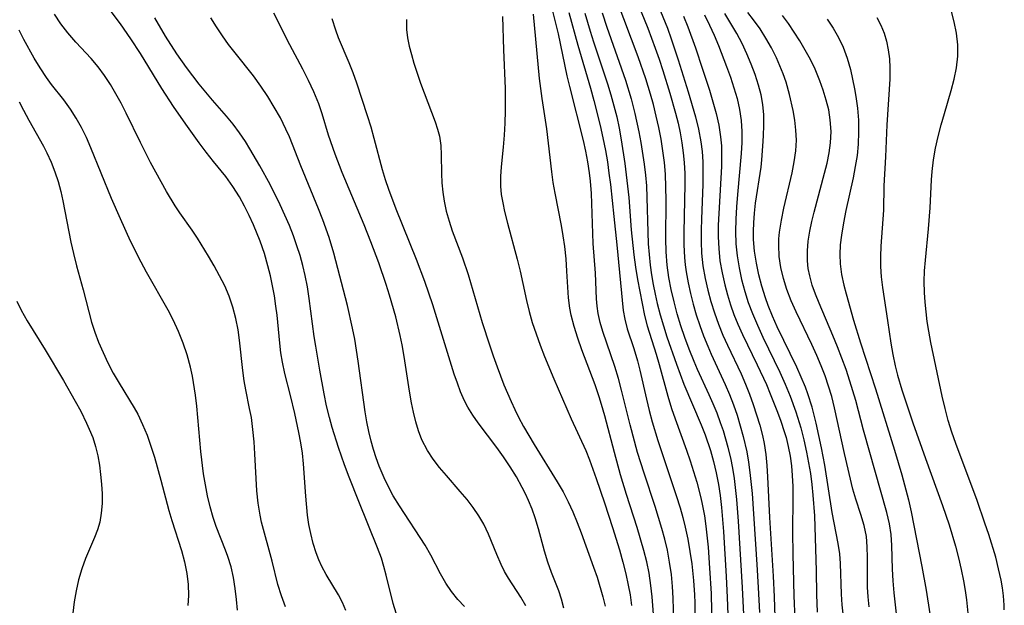
# Model space of a CAD drawing. Extents: x 1556494 to 1564696, y 2846625 to 2854827.
# Drawn here: x 1558103 to 1558253, y 2847703 to 2847792 of the extents above; entities that cross this region are included whole.
import ezdxf

# ---------------------------------------------------------------- set-up
doc = ezdxf.new("R2010")
doc.units = 0

msp = doc.modelspace()

# ---------------------------------------------------------------- linework, layer by layer
at = {"layer": 'WIL_048_Contours', "color": 0}
for points in [[(1558202.87, 2847700.41, 252), (1558202.74, 2847703.9, 252), (1558202.65, 2847705.65, 252), (1558202.47, 2847707.5, 252), (1558202.21, 2847709.35, 252), (1558201.87, 2847711.19, 252), (1558201.48, 2847712.85, 252), (1558201.03, 2847714.51, 252), (1558199.99, 2847717.85, 252), (1558198.31, 2847722.94, 252), (1558197.33, 2847726.11, 252), (1558196.19, 2847730.3, 252), (1558194.88, 2847735.61, 252), (1558194.41, 2847737.37, 252), (1558193.85, 2847739.2, 252), (1558192.05, 2847744.51, 252), (1558191.63, 2847745.89, 252), (1558191.32, 2847747.28, 252), (1558191.16, 2847748.38, 252), (1558191.08, 2847749.49, 252), (1558190.91, 2847753.43, 252), (1558190.58, 2847757.94, 252), (1558190.3, 2847765.54, 252), (1558190.16, 2847767.45, 252), (1558190.02, 2847768.71, 252), (1558189.77, 2847770.37, 252), (1558189.46, 2847772.01, 252), (1558189.1, 2847773.65, 252), (1558187, 2847781.85, 252), (1558186.62, 2847783.49, 252), (1558185.26, 2847789.91, 252), (1558183.67, 2847796.45, 252)], [(1558196.48, 2847796.66, 262), (1558198.87, 2847790.77, 262), (1558200.02, 2847787.72, 262), (1558200.61, 2847786.02, 262), (1558201.18, 2847784.31, 262), (1558202.25, 2847780.88, 262), (1558203.12, 2847777.83, 262), (1558203.5, 2847776.29, 262), (1558203.82, 2847774.8, 262), (1558204.08, 2847773.3, 262), (1558204.29, 2847771.78, 262), (1558204.43, 2847770.27, 262), (1558204.51, 2847768.59, 262), (1558204.53, 2847766.91, 262), (1558204.35, 2847759.65, 262), (1558204.36, 2847757.72, 262), (1558204.45, 2847755.79, 262), (1558204.56, 2847754.71, 262), (1558204.71, 2847753.63, 262), (1558205.01, 2847751.97, 262), (1558205.37, 2847750.32, 262), (1558205.8, 2847748.68, 262), (1558206.27, 2847747.06, 262), (1558206.8, 2847745.45, 262), (1558207.38, 2847743.86, 262), (1558208.02, 2847742.29, 262), (1558208.55, 2847741.09, 262), (1558210.68, 2847736.47, 262), (1558211.33, 2847734.92, 262), (1558211.93, 2847733.35, 262), (1558212.48, 2847731.76, 262), (1558212.98, 2847730.15, 262), (1558213.43, 2847728.53, 262), (1558213.95, 2847726.2, 262), (1558214.22, 2847724.63, 262), (1558214.44, 2847723.04, 262), (1558214.76, 2847719.85, 262), (1558215.51, 2847708.99, 262), (1558215.72, 2847705.49, 262), (1558215.88, 2847701.71, 262)], [(1558152.87, 2847702.02, 236), (1558152.35, 2847703.24, 236), (1558151.77, 2847704.4, 236), (1558149.87, 2847707.48, 236), (1558149.21, 2847708.7, 236), (1558148.76, 2847709.72, 236), (1558148.37, 2847710.78, 236), (1558147.91, 2847712.23, 236), (1558147.53, 2847713.73, 236), (1558147.26, 2847715.11, 236), (1558147.06, 2847716.53, 236), (1558146.78, 2847719.42, 236), (1558146.44, 2847724.35, 236), (1558146.26, 2847725.99, 236), (1558146.02, 2847727.57, 236), (1558145.73, 2847729.13, 236), (1558145.12, 2847732.05, 236), (1558144.47, 2847734.75, 236), (1558143.59, 2847738.14, 236), (1558143.22, 2847739.84, 236), (1558142.99, 2847741.28, 236), (1558142.81, 2847742.75, 236), (1558142.39, 2847747.04, 236), (1558142.23, 2847748.39, 236), (1558142, 2847749.94, 236), (1558141.72, 2847751.48, 236), (1558141.39, 2847753.02, 236), (1558141.01, 2847754.54, 236), (1558140.46, 2847756.42, 236), (1558139.83, 2847758.28, 236), (1558138.82, 2847760.77, 236), (1558138.16, 2847762.23, 236), (1558137.45, 2847763.65, 236), (1558136.68, 2847765.04, 236), (1558135.67, 2847766.63, 236), (1558134.57, 2847768.14, 236), (1558132.7, 2847770.45, 236), (1558131.59, 2847771.86, 236), (1558130.51, 2847773.31, 236), (1558128.49, 2847776.13, 236), (1558126.6, 2847778.84, 236), (1558124.84, 2847781.59, 236), (1558121.61, 2847786.9, 236), (1558120.14, 2847789.16, 236), (1558118.54, 2847791.45, 236), (1558115.77, 2847795.21, 236)], [(1558213.63, 2847699.34, 260), (1558213.33, 2847705.53, 260), (1558212.69, 2847715.62, 260), (1558212.44, 2847718.9, 260), (1558212.08, 2847722.12, 260), (1558211.83, 2847723.71, 260), (1558211.51, 2847725.29, 260), (1558211.14, 2847726.85, 260), (1558210.4, 2847729.38, 260), (1558209.98, 2847730.63, 260), (1558209.44, 2847732.07, 260), (1558208.86, 2847733.5, 260), (1558208.25, 2847734.87, 260), (1558206.45, 2847738.76, 260), (1558205.94, 2847739.94, 260), (1558205.18, 2847741.81, 260), (1558204.52, 2847743.6, 260), (1558203.93, 2847745.41, 260), (1558203.38, 2847747.23, 260), (1558202.89, 2847749.07, 260), (1558202.46, 2847750.92, 260), (1558202.1, 2847752.78, 260), (1558201.84, 2847754.66, 260), (1558201.68, 2847756.66, 260), (1558201.62, 2847758.63, 260), (1558201.66, 2847764.55, 260), (1558201.64, 2847766.53, 260), (1558201.56, 2847768.5, 260), (1558201.41, 2847770.29, 260), (1558201.18, 2847772.07, 260), (1558200.9, 2847773.85, 260), (1558200.57, 2847775.61, 260), (1558200.18, 2847777.37, 260), (1558199.75, 2847779.12, 260), (1558199.31, 2847780.68, 260), (1558198.58, 2847783.02, 260), (1558197.4, 2847786.42, 260), (1558194.23, 2847794.9, 260)], [(1558200.84, 2847793.38, 264), (1558201.87, 2847790.75, 264), (1558202.44, 2847789.15, 264), (1558203.52, 2847785.92, 264), (1558205.04, 2847781.04, 264), (1558206.13, 2847777.26, 264), (1558206.59, 2847775.36, 264), (1558206.96, 2847773.45, 264), (1558207.15, 2847771.99, 264), (1558207.26, 2847770.39, 264), (1558207.29, 2847768.65, 264), (1558207.26, 2847766.92, 264), (1558207.04, 2847761.69, 264), (1558206.99, 2847759.95, 264), (1558206.99, 2847758.21, 264), (1558207.08, 2847756.48, 264), (1558207.29, 2847754.54, 264), (1558207.63, 2847752.61, 264), (1558208.02, 2847750.85, 264), (1558208.5, 2847749.1, 264), (1558209.04, 2847747.37, 264), (1558209.65, 2847745.66, 264), (1558210.33, 2847743.98, 264), (1558211.02, 2847742.46, 264), (1558213.11, 2847738.06, 264), (1558213.76, 2847736.52, 264), (1558214.37, 2847734.97, 264), (1558214.94, 2847733.41, 264), (1558215.46, 2847731.84, 264), (1558215.93, 2847730.27, 264), (1558216.34, 2847728.69, 264), (1558216.6, 2847727.44, 264), (1558216.85, 2847725.78, 264), (1558217.01, 2847724.1, 264), (1558217.12, 2847722.39, 264), (1558217.44, 2847716.2, 264), (1558218, 2847707.22, 264), (1558218.15, 2847704.1, 264), (1558218.32, 2847697.96, 264)], [(1558253.2, 2847702.1, 280), (1558253.18, 2847702.81, 280), (1558253.07, 2847704.26, 280), (1558252.92, 2847705.44, 280), (1558252.72, 2847706.62, 280), (1558252.34, 2847708.37, 280), (1558251.89, 2847710.11, 280), (1558250.83, 2847713.59, 280), (1558250.25, 2847715.32, 280), (1558249.04, 2847718.78, 280), (1558245.82, 2847727.44, 280), (1558245.22, 2847729.19, 280), (1558244.67, 2847730.96, 280), (1558244.17, 2847732.8, 280), (1558243.73, 2847734.66, 280), (1558242.02, 2847742.83, 280), (1558241.69, 2847744.57, 280), (1558241.47, 2847746.04, 280), (1558241.28, 2847747.52, 280), (1558241.15, 2847748.99, 280), (1558241.05, 2847750.46, 280), (1558241.01, 2847752.14, 280), (1558241.05, 2847753.76, 280), (1558241.17, 2847755.38, 280), (1558241.63, 2847760.17, 280), (1558241.9, 2847763.4, 280), (1558242.11, 2847767.64, 280), (1558242.2, 2847768.94, 280), (1558242.43, 2847770.72, 280), (1558242.74, 2847772.49, 280), (1558243.13, 2847774.26, 280), (1558243.58, 2847776.03, 280), (1558244.07, 2847777.78, 280), (1558245.11, 2847781.27, 280), (1558245.57, 2847783.01, 280), (1558245.92, 2847784.74, 280), (1558246.12, 2847786.48, 280), (1558246.11, 2847788.24, 280), (1558245.92, 2847790, 280), (1558245.57, 2847791.75, 280), (1558245.1, 2847793.49, 280)], [(1558143.66, 2847702.54, 234), (1558143.05, 2847704.22, 234), (1558142.54, 2847705.96, 234), (1558141.65, 2847709.51, 234), (1558140.04, 2847715.48, 234), (1558139.81, 2847716.53, 234), (1558139.51, 2847718.36, 234), (1558139.33, 2847720.22, 234), (1558139.03, 2847725.86, 234), (1558138.91, 2847727.72, 234), (1558138.73, 2847729.57, 234), (1558138.48, 2847731.4, 234), (1558138.22, 2847732.81, 234), (1558137.64, 2847735.62, 234), (1558137.39, 2847737.02, 234), (1558137.18, 2847738.57, 234), (1558136.7, 2847743.23, 234), (1558136.48, 2847744.77, 234), (1558136.13, 2847746.52, 234), (1558135.68, 2847748.23, 234), (1558135.1, 2847749.9, 234), (1558134.42, 2847751.48, 234), (1558133.65, 2847753.03, 234), (1558132.82, 2847754.53, 234), (1558131.95, 2847756.02, 234), (1558130.28, 2847758.75, 234), (1558129.47, 2847759.99, 234), (1558127.57, 2847762.64, 234), (1558126.88, 2847763.69, 234), (1558125.56, 2847765.88, 234), (1558124.74, 2847767.32, 234), (1558123.13, 2847770.29, 234), (1558121.59, 2847773.32, 234), (1558119.41, 2847777.82, 234), (1558118.64, 2847779.31, 234), (1558117.84, 2847780.77, 234), (1558117, 2847782.2, 234), (1558116.1, 2847783.57, 234), (1558115.12, 2847784.88, 234), (1558114.07, 2847786.12, 234), (1558111.72, 2847788.65, 234), (1558110.52, 2847790.03, 234), (1558109.46, 2847791.43, 234), (1558108.51, 2847792.92, 234)], [(1558160.53, 2847701.59, 238), (1558160.08, 2847703.05, 238), (1558159.02, 2847707.39, 238), (1558158.68, 2847708.69, 238), (1558158.29, 2847709.97, 238), (1558157.71, 2847711.57, 238), (1558154.84, 2847718.62, 238), (1558153.38, 2847722.32, 238), (1558152.67, 2847724.21, 238), (1558151.74, 2847726.86, 238), (1558150.8, 2847729.89, 238), (1558150.38, 2847731.42, 238), (1558149.95, 2847733.21, 238), (1558149.56, 2847735.02, 238), (1558148.89, 2847738.65, 238), (1558148.29, 2847742.28, 238), (1558148.06, 2847743.77, 238), (1558147.3, 2847749.55, 238), (1558147.01, 2847751.32, 238), (1558146.67, 2847753.08, 238), (1558146.31, 2847754.61, 238), (1558145.9, 2847756.12, 238), (1558145.43, 2847757.61, 238), (1558144.92, 2847759.09, 238), (1558144.28, 2847760.69, 238), (1558143.6, 2847762.27, 238), (1558142.87, 2847763.84, 238), (1558141.33, 2847766.93, 238), (1558139.79, 2847769.78, 238), (1558138.27, 2847772.39, 238), (1558137.58, 2847773.51, 238), (1558136.68, 2847774.83, 238), (1558135.73, 2847776.11, 238), (1558134.7, 2847777.36, 238), (1558132.56, 2847779.81, 238), (1558130.53, 2847782.24, 238), (1558128.6, 2847784.75, 238), (1558127.14, 2847786.85, 238), (1558125.4, 2847789.57, 238), (1558123.8, 2847792.35, 238)], [(1558170.98, 2847702.61, 240), (1558169.95, 2847703.67, 240), (1558168.97, 2847704.89, 240), (1558168.1, 2847706.19, 240), (1558167.32, 2847707.58, 240), (1558165.83, 2847710.45, 240), (1558164.94, 2847711.95, 240), (1558161.03, 2847717.94, 240), (1558160.11, 2847719.49, 240), (1558159.38, 2847720.84, 240), (1558158.71, 2847722.23, 240), (1558157.95, 2847724.02, 240), (1558157.49, 2847725.26, 240), (1558157.07, 2847726.52, 240), (1558156.71, 2847727.79, 240), (1558156.36, 2847729.27, 240), (1558156.07, 2847730.77, 240), (1558155.82, 2847732.28, 240), (1558154.77, 2847740.01, 240), (1558154.23, 2847743.36, 240), (1558153.91, 2847745.02, 240), (1558153.11, 2847748.49, 240), (1558151.03, 2847756.49, 240), (1558150.32, 2847758.88, 240), (1558149.38, 2847761.56, 240), (1558148.72, 2847763.24, 240), (1558146.02, 2847769.8, 240), (1558144.28, 2847774.19, 240), (1558143.75, 2847775.39, 240), (1558142.9, 2847777.08, 240), (1558141.98, 2847778.74, 240), (1558140.98, 2847780.36, 240), (1558139.92, 2847781.94, 240), (1558138.8, 2847783.48, 240), (1558135.99, 2847787, 240), (1558135.01, 2847788.29, 240), (1558134.08, 2847789.62, 240), (1558133.17, 2847790.97, 240), (1558132.3, 2847792.34, 240)], [(1558180.32, 2847702.69, 242), (1558179.53, 2847704.01, 242), (1558177.66, 2847706.91, 242), (1558177.07, 2847707.95, 242), (1558176.53, 2847709.02, 242), (1558175.87, 2847710.55, 242), (1558174.6, 2847713.63, 242), (1558173.88, 2847715.14, 242), (1558173.13, 2847716.44, 242), (1558172.28, 2847717.7, 242), (1558171.36, 2847718.91, 242), (1558170.32, 2847720.15, 242), (1558168.19, 2847722.57, 242), (1558167.16, 2847723.79, 242), (1558166.19, 2847725.05, 242), (1558165.32, 2847726.37, 242), (1558164.47, 2847728.01, 242), (1558163.95, 2847729.37, 242), (1558163.53, 2847730.77, 242), (1558163.18, 2847732.21, 242), (1558162.88, 2847733.68, 242), (1558162.58, 2847735.42, 242), (1558161.76, 2847740.73, 242), (1558161.45, 2847742.5, 242), (1558161.15, 2847743.92, 242), (1558160.47, 2847746.74, 242), (1558159.52, 2847750.05, 242), (1558159, 2847751.7, 242), (1558157.89, 2847754.97, 242), (1558156.69, 2847758.2, 242), (1558155.65, 2847760.81, 242), (1558152.34, 2847768.75, 242), (1558151.24, 2847771.58, 242), (1558150.25, 2847774.43, 242), (1558149.27, 2847777.69, 242), (1558148.74, 2847779.25, 242), (1558148.02, 2847781.04, 242), (1558147.21, 2847782.79, 242), (1558146.33, 2847784.52, 242), (1558144.35, 2847788.2, 242), (1558141.91, 2847793.05, 242)], [(1558186.1, 2847702.36, 244), (1558185.74, 2847703.75, 244), (1558185.32, 2847704.99, 244), (1558184.23, 2847707.79, 244), (1558183.65, 2847709.39, 244), (1558183.14, 2847711.05, 244), (1558182.22, 2847714.44, 244), (1558181.72, 2847716.13, 244), (1558181.24, 2847717.47, 244), (1558180.7, 2847718.78, 244), (1558180.24, 2847719.77, 244), (1558179.75, 2847720.74, 244), (1558178.86, 2847722.38, 244), (1558177.93, 2847723.91, 244), (1558176.92, 2847725.4, 244), (1558175.87, 2847726.86, 244), (1558173.03, 2847730.61, 244), (1558172.21, 2847731.79, 244), (1558171.46, 2847733.02, 244), (1558171.16, 2847733.56, 244), (1558170.75, 2847734.44, 244), (1558170.37, 2847735.33, 244), (1558169.87, 2847736.67, 244), (1558169.4, 2847738.03, 244), (1558166.12, 2847748.57, 244), (1558164.91, 2847752.15, 244), (1558163.65, 2847755.5, 244), (1558160.53, 2847763.18, 244), (1558159.41, 2847766.16, 244), (1558158.9, 2847767.66, 244), (1558158.44, 2847769.17, 244), (1558157.21, 2847773.96, 244), (1558156.71, 2847775.69, 244), (1558156.18, 2847777.41, 244), (1558154.55, 2847782.4, 244), (1558154, 2847783.95, 244), (1558153.39, 2847785.48, 244), (1558151.77, 2847789.3, 244), (1558151.34, 2847790.46, 244), (1558150.81, 2847792.19, 244)], [(1558162.11, 2847792.11, 246), (1558162.14, 2847790.56, 246), (1558162.29, 2847789.3, 246), (1558162.55, 2847788.03, 246), (1558162.87, 2847786.76, 246), (1558163.25, 2847785.43, 246), (1558163.74, 2847783.9, 246), (1558164.27, 2847782.37, 246), (1558166.48, 2847776.47, 246), (1558166.84, 2847775.38, 246), (1558167.13, 2847774.28, 246), (1558167.33, 2847772.89, 246), (1558167.4, 2847771.45, 246), (1558167.45, 2847768.59, 246), (1558167.52, 2847767.19, 246), (1558167.64, 2847765.78, 246), (1558167.84, 2847764.37, 246), (1558168.17, 2847762.87, 246), (1558168.6, 2847761.37, 246), (1558169.09, 2847759.88, 246), (1558170.63, 2847755.74, 246), (1558171.5, 2847753.22, 246), (1558173.67, 2847745.92, 246), (1558174.74, 2847742.5, 246), (1558175.31, 2847740.8, 246), (1558175.91, 2847739.12, 246), (1558176.97, 2847736.42, 246), (1558178.06, 2847733.86, 246), (1558178.61, 2847732.65, 246), (1558179.2, 2847731.46, 246), (1558179.95, 2847730.06, 246), (1558181.57, 2847727.31, 246), (1558185.09, 2847721.62, 246), (1558185.97, 2847720.11, 246), (1558186.75, 2847718.58, 246), (1558187.47, 2847717.02, 246), (1558188.13, 2847715.43, 246), (1558188.74, 2847713.83, 246), (1558190.62, 2847708.63, 246), (1558191.15, 2847707.08, 246), (1558192.04, 2847704.07, 246), (1558192.39, 2847702.64, 246)], [(1558176.72, 2847792.53, 248), (1558176.88, 2847787.44, 248), (1558177.13, 2847781.57, 248), (1558177.17, 2847780.02, 248), (1558177.16, 2847778.15, 248), (1558177.11, 2847776.29, 248), (1558177, 2847774.45, 248), (1558176.84, 2847772.63, 248), (1558176.52, 2847769.62, 248), (1558176.42, 2847768.14, 248), (1558176.43, 2847766.67, 248), (1558176.56, 2847765.4, 248), (1558176.79, 2847764.12, 248), (1558177.07, 2847762.84, 248), (1558177.51, 2847761.04, 248), (1558178.97, 2847755.56, 248), (1558179.43, 2847753.72, 248), (1558179.85, 2847751.87, 248), (1558180.38, 2847749.27, 248), (1558180.79, 2847747.59, 248), (1558181.27, 2847745.91, 248), (1558181.85, 2847744.18, 248), (1558182.48, 2847742.45, 248), (1558183.16, 2847740.74, 248), (1558184.59, 2847737.33, 248), (1558187.21, 2847731.24, 248), (1558189.43, 2847726.38, 248), (1558190, 2847724.99, 248), (1558191.03, 2847722.13, 248), (1558192.29, 2847718.4, 248), (1558193.51, 2847714.65, 248), (1558194.56, 2847711.25, 248), (1558195.08, 2847709.37, 248), (1558195.52, 2847707.61, 248), (1558195.91, 2847705.84, 248), (1558196.19, 2847704.37, 248), (1558196.42, 2847702.76, 248)], [(1558199.9, 2847699.44, 250), (1558199.54, 2847704.08, 250), (1558199.36, 2847705.83, 250), (1558199.08, 2847707.68, 250), (1558198.72, 2847709.43, 250), (1558198.28, 2847711.17, 250), (1558197.26, 2847714.64, 250), (1558195.66, 2847719.66, 250), (1558194.74, 2847722.67, 250), (1558193.8, 2847726.06, 250), (1558192.33, 2847731.68, 250), (1558191.84, 2847733.39, 250), (1558191.48, 2847734.55, 250), (1558190.86, 2847736.38, 250), (1558188.85, 2847741.75, 250), (1558188.21, 2847743.52, 250), (1558187.65, 2847745.28, 250), (1558187.19, 2847747.03, 250), (1558186.99, 2847748.1, 250), (1558186.81, 2847749.66, 250), (1558186.57, 2847753.74, 250), (1558186.43, 2847755.6, 250), (1558186.23, 2847757.47, 250), (1558185.99, 2847759.09, 250), (1558185.71, 2847760.71, 250), (1558184.77, 2847765.59, 250), (1558184.49, 2847767.24, 250), (1558184.27, 2847768.86, 250), (1558183.51, 2847775.4, 250), (1558182.8, 2847780.03, 250), (1558182.4, 2847783.09, 250), (1558181.48, 2847792.92, 250)], [(1558186.85, 2847793.17, 254), (1558188.2, 2847788.19, 254), (1558190.13, 2847781.6, 254), (1558190.66, 2847779.72, 254), (1558191.62, 2847775.94, 254), (1558192.05, 2847774.04, 254), (1558192.43, 2847772.13, 254), (1558192.72, 2847770.4, 254), (1558192.97, 2847768.66, 254), (1558193.19, 2847766.92, 254), (1558193.7, 2847762.08, 254), (1558194.19, 2847757.75, 254), (1558195.15, 2847747.75, 254), (1558195.37, 2847746.43, 254), (1558195.75, 2847744.94, 254), (1558196.74, 2847741.96, 254), (1558197.33, 2847740.05, 254), (1558197.69, 2847738.63, 254), (1558198.66, 2847734.21, 254), (1558199.07, 2847732.48, 254), (1558199.53, 2847730.74, 254), (1558200.4, 2847727.9, 254), (1558203.21, 2847719.53, 254), (1558203.8, 2847717.65, 254), (1558204.22, 2847716.18, 254), (1558204.59, 2847714.7, 254), (1558204.99, 2847712.85, 254), (1558205.31, 2847710.99, 254), (1558205.57, 2847709.13, 254), (1558205.83, 2847706.57, 254), (1558205.98, 2847704.41, 254), (1558206.03, 2847703.18, 254), (1558206.02, 2847699.13, 254)], [(1558189.3, 2847793.04, 256), (1558190.09, 2847790.31, 256), (1558190.61, 2847788.69, 256), (1558192.76, 2847782.27, 256), (1558193.27, 2847780.6, 256), (1558193.73, 2847778.92, 256), (1558194.15, 2847777.23, 256), (1558194.52, 2847775.52, 256), (1558194.85, 2847773.74, 256), (1558195.39, 2847770.16, 256), (1558195.81, 2847766.66, 256), (1558195.98, 2847764.95, 256), (1558196.37, 2847760.02, 256), (1558196.76, 2847756.23, 256), (1558197.01, 2847754.35, 256), (1558197.3, 2847752.47, 256), (1558198.01, 2847748.79, 256), (1558198.4, 2847746.99, 256), (1558198.8, 2847745.39, 256), (1558200.16, 2847741.08, 256), (1558200.63, 2847739.48, 256), (1558201.91, 2847734.66, 256), (1558202.48, 2847732.81, 256), (1558203.03, 2847731.21, 256), (1558204.8, 2847726.44, 256), (1558205.35, 2847724.82, 256), (1558206.34, 2847721.55, 256), (1558206.96, 2847719.15, 256), (1558207.17, 2847718.21, 256), (1558207.5, 2847716.43, 256), (1558207.73, 2847714.85, 256), (1558208.06, 2847711.66, 256), (1558208.3, 2847708.47, 256), (1558208.52, 2847704.58, 256), (1558208.64, 2847699.17, 256)], [(1558191.93, 2847793.11, 258), (1558192.63, 2847790.94, 258), (1558195.47, 2847782.83, 258), (1558196.34, 2847780, 258), (1558196.91, 2847777.76, 258), (1558197.5, 2847774.97, 258), (1558197.81, 2847773.33, 258), (1558198.32, 2847770.04, 258), (1558198.52, 2847768.38, 258), (1558198.66, 2847766.72, 258), (1558198.76, 2847764.96, 258), (1558198.88, 2847759.66, 258), (1558198.96, 2847757.89, 258), (1558199.08, 2847756.27, 258), (1558199.25, 2847754.65, 258), (1558199.45, 2847753.17, 258), (1558199.7, 2847751.7, 258), (1558200, 2847750.24, 258), (1558200.33, 2847748.79, 258), (1558200.76, 2847747.09, 258), (1558201.25, 2847745.41, 258), (1558201.78, 2847743.74, 258), (1558203.25, 2847739.57, 258), (1558204.39, 2847736.49, 258), (1558207.03, 2847730.31, 258), (1558207.63, 2847728.79, 258), (1558208.43, 2847726.41, 258), (1558208.91, 2847724.7, 258), (1558209.32, 2847722.96, 258), (1558209.65, 2847721.21, 258), (1558209.9, 2847719.54, 258), (1558210.11, 2847717.72, 258), (1558210.4, 2847714.06, 258), (1558210.82, 2847707.17, 258), (1558210.99, 2847703.96, 258), (1558211.12, 2847700.07, 258)], [(1558204.33, 2847792.57, 266), (1558204.96, 2847790.98, 266), (1558206.13, 2847787.75, 266), (1558207.23, 2847784.49, 266), (1558208.27, 2847781.3, 266), (1558208.81, 2847779.54, 266), (1558209.3, 2847777.77, 266), (1558209.7, 2847775.99, 266), (1558209.98, 2847774.19, 266), (1558210.09, 2847772.85, 266), (1558210.13, 2847771.49, 266), (1558210.1, 2847769.67, 266), (1558210.02, 2847767.89, 266), (1558209.69, 2847762.53, 266), (1558209.62, 2847760.74, 266), (1558209.61, 2847758.96, 266), (1558209.69, 2847757.18, 266), (1558209.88, 2847755.31, 266), (1558210.19, 2847753.46, 266), (1558210.6, 2847751.62, 266), (1558211.01, 2847750.1, 266), (1558211.48, 2847748.59, 266), (1558212.01, 2847747.11, 266), (1558212.6, 2847745.64, 266), (1558213.32, 2847744.05, 266), (1558215.55, 2847739.47, 266), (1558216.96, 2847736.43, 266), (1558217.55, 2847735.05, 266), (1558218.66, 2847732.25, 266), (1558219.16, 2847730.85, 266), (1558219.68, 2847729.3, 266), (1558219.94, 2847728.39, 266), (1558220.27, 2847727.01, 266), (1558220.55, 2847725.54, 266), (1558220.76, 2847724.06, 266), (1558220.9, 2847722.57, 266), (1558220.97, 2847720.91, 266), (1558220.99, 2847719.23, 266), (1558220.95, 2847713.93, 266), (1558220.98, 2847710.6, 266), (1558221.14, 2847704.23, 266), (1558221.29, 2847700.7, 266)], [(1558207.51, 2847792.78, 268), (1558208.27, 2847791.24, 268), (1558208.98, 2847789.68, 268), (1558209.64, 2847788.1, 268), (1558210.89, 2847784.9, 268), (1558211.48, 2847783.3, 268), (1558212.01, 2847781.69, 268), (1558212.49, 2847780.03, 268), (1558212.87, 2847778.35, 268), (1558213.12, 2847776.67, 268), (1558213.22, 2847775.01, 268), (1558213.21, 2847773.34, 268), (1558213.11, 2847771.66, 268), (1558212.54, 2847765.43, 268), (1558212.39, 2847763.54, 268), (1558212.28, 2847761.65, 268), (1558212.24, 2847759.76, 268), (1558212.31, 2847757.89, 268), (1558212.49, 2847756.05, 268), (1558212.78, 2847754.23, 268), (1558213.18, 2847752.43, 268), (1558213.65, 2847750.64, 268), (1558214.2, 2847748.95, 268), (1558214.82, 2847747.28, 268), (1558215.6, 2847745.47, 268), (1558216.42, 2847743.68, 268), (1558218.98, 2847738.31, 268), (1558219.79, 2847736.51, 268), (1558220.56, 2847734.69, 268), (1558221.46, 2847732.26, 268), (1558222.2, 2847729.85, 268), (1558222.67, 2847728, 268), (1558223.08, 2847726.14, 268), (1558223.39, 2847724.5, 268), (1558223.65, 2847722.86, 268), (1558223.87, 2847721.21, 268), (1558224.04, 2847719.56, 268), (1558224.26, 2847716.42, 268), (1558224.55, 2847708.04, 268), (1558224.6, 2847704.45, 268), (1558224.7, 2847701.75, 268)], [(1558228.7, 2847701.04, 270), (1558228.49, 2847702.88, 270), (1558228.39, 2847704.5, 270), (1558228.25, 2847709.18, 270), (1558228.14, 2847710.64, 270), (1558227.9, 2847712.21, 270), (1558227.26, 2847715.37, 270), (1558226.98, 2847716.93, 270), (1558225.85, 2847724.13, 270), (1558225.36, 2847726.81, 270), (1558224.55, 2847730.57, 270), (1558223.94, 2847732.97, 270), (1558223.29, 2847735.02, 270), (1558222.91, 2847736.05, 270), (1558222.27, 2847737.59, 270), (1558221.58, 2847739.11, 270), (1558218.61, 2847745.25, 270), (1558217.89, 2847746.87, 270), (1558217.22, 2847748.51, 270), (1558216.8, 2847749.68, 270), (1558216.25, 2847751.42, 270), (1558215.79, 2847753.18, 270), (1558215.42, 2847754.96, 270), (1558215.16, 2847756.76, 270), (1558215.01, 2847758.56, 270), (1558214.99, 2847759.83, 270), (1558215.03, 2847761.1, 270), (1558215.13, 2847762.59, 270), (1558215.3, 2847764.08, 270), (1558216.14, 2847769.6, 270), (1558216.27, 2847770.72, 270), (1558216.43, 2847772.76, 270), (1558216.52, 2847774.36, 270), (1558216.57, 2847775.96, 270), (1558216.54, 2847777.56, 270), (1558216.4, 2847779.14, 270), (1558216.14, 2847780.62, 270), (1558215.77, 2847782.09, 270), (1558215.26, 2847783.7, 270), (1558214.65, 2847785.29, 270), (1558213.98, 2847786.86, 270), (1558213.24, 2847788.41, 270), (1558212.45, 2847789.94, 270), (1558211.55, 2847791.5, 270), (1558210.61, 2847792.98, 270)], [(1558232.6, 2847702.57, 272), (1558232.46, 2847704.08, 272), (1558232.37, 2847705.58, 272), (1558232.34, 2847707.03, 272), (1558232.36, 2847710.1, 272), (1558232.33, 2847711.71, 272), (1558232.18, 2847713.29, 272), (1558231.83, 2847714.96, 272), (1558231.35, 2847716.61, 272), (1558230.58, 2847718.98, 272), (1558230.14, 2847720.52, 272), (1558228.87, 2847725.94, 272), (1558227.34, 2847732.91, 272), (1558226.9, 2847734.6, 272), (1558226.43, 2847736.19, 272), (1558225.89, 2847737.76, 272), (1558225.3, 2847739.32, 272), (1558224.65, 2847740.85, 272), (1558223.89, 2847742.54, 272), (1558221.49, 2847747.52, 272), (1558220.74, 2847749.19, 272), (1558220.07, 2847750.92, 272), (1558219.55, 2847752.59, 272), (1558219.17, 2847754.27, 272), (1558218.92, 2847755.97, 272), (1558218.84, 2847757.69, 272), (1558218.87, 2847758.67, 272), (1558218.96, 2847759.65, 272), (1558219.23, 2847761.5, 272), (1558219.61, 2847763.34, 272), (1558220.87, 2847768.7, 272), (1558221.19, 2847770.38, 272), (1558221.42, 2847772.05, 272), (1558221.52, 2847773.71, 272), (1558221.45, 2847775.22, 272), (1558221.27, 2847776.72, 272), (1558221.01, 2847778.22, 272), (1558220.47, 2847780.67, 272), (1558219.94, 2847782.54, 272), (1558219.5, 2847783.79, 272), (1558219.01, 2847785.03, 272), (1558218.47, 2847786.25, 272), (1558217.72, 2847787.77, 272), (1558216.89, 2847789.24, 272), (1558216, 2847790.67, 272), (1558215.01, 2847792.04, 272), (1558214.14, 2847793.13, 272)], [(1558236.81, 2847701.02, 274), (1558236.4, 2847704.68, 274), (1558236.25, 2847706.5, 274), (1558236.15, 2847708.3, 274), (1558236.06, 2847711.89, 274), (1558235.95, 2847713.57, 274), (1558235.71, 2847715.21, 274), (1558235.29, 2847716.94, 274), (1558231.76, 2847729.47, 274), (1558230.56, 2847734.02, 274), (1558229.68, 2847736.98, 274), (1558229.09, 2847738.74, 274), (1558227.79, 2847742.21, 274), (1558227.09, 2847743.93, 274), (1558224.98, 2847748.86, 274), (1558224.43, 2847750.23, 274), (1558223.94, 2847751.6, 274), (1558223.56, 2847752.99, 274), (1558223.34, 2847754.15, 274), (1558223.21, 2847755.32, 274), (1558223.21, 2847756.8, 274), (1558223.33, 2847758.3, 274), (1558223.57, 2847759.8, 274), (1558223.88, 2847761.31, 274), (1558224.22, 2847762.73, 274), (1558225.83, 2847768.65, 274), (1558226.19, 2847770.2, 274), (1558226.5, 2847771.74, 274), (1558226.71, 2847773.27, 274), (1558226.8, 2847774.99, 274), (1558226.69, 2847776.8, 274), (1558226.44, 2847778.32, 274), (1558226.07, 2847779.81, 274), (1558225.61, 2847781.29, 274), (1558225.08, 2847782.76, 274), (1558224.37, 2847784.51, 274), (1558223.66, 2847785.98, 274), (1558222.88, 2847787.42, 274), (1558222.04, 2847788.84, 274), (1558221.2, 2847790.16, 274), (1558220.32, 2847791.46, 274), (1558219.39, 2847792.7, 274)], [(1558226.2, 2847792.15, 276), (1558227.13, 2847790.78, 276), (1558227.96, 2847789.35, 276), (1558228.66, 2847787.85, 276), (1558229.27, 2847786.18, 276), (1558229.75, 2847784.46, 276), (1558230.39, 2847781.54, 276), (1558230.6, 2847780.37, 276), (1558230.83, 2847778.57, 276), (1558230.97, 2847776.75, 276), (1558231.01, 2847774.93, 276), (1558230.94, 2847773.1, 276), (1558230.76, 2847771.38, 276), (1558230.5, 2847769.67, 276), (1558230.18, 2847767.97, 276), (1558229.07, 2847762.96, 276), (1558228.68, 2847761.09, 276), (1558228.37, 2847759.22, 276), (1558228.21, 2847757.75, 276), (1558228.14, 2847756.29, 276), (1558228.19, 2847754.84, 276), (1558228.41, 2847753.21, 276), (1558228.76, 2847751.59, 276), (1558229.1, 2847750.26, 276), (1558230.2, 2847746.26, 276), (1558231.29, 2847742.78, 276), (1558233.58, 2847735.81, 276), (1558236.48, 2847726.45, 276), (1558237.59, 2847722.66, 276), (1558238.58, 2847718.89, 276), (1558239.02, 2847717.06, 276), (1558240.65, 2847708.7, 276), (1558241.28, 2847705.09, 276), (1558241.85, 2847701.49, 276)], [(1558233.77, 2847792.4, 278), (1558234.38, 2847791.24, 278), (1558234.88, 2847790.02, 278), (1558235.26, 2847788.76, 278), (1558235.53, 2847787.44, 278), (1558235.7, 2847786.09, 278), (1558235.78, 2847784.71, 278), (1558235.76, 2847782.98, 278), (1558235.31, 2847776.05, 278), (1558235.1, 2847771.13, 278), (1558234.87, 2847766.73, 278), (1558234.78, 2847763.01, 278), (1558234.38, 2847757.54, 278), (1558234.32, 2847755.98, 278), (1558234.33, 2847754.43, 278), (1558234.45, 2847752.84, 278), (1558234.65, 2847751.24, 278), (1558235.38, 2847746.2, 278), (1558235.91, 2847742.74, 278), (1558236.22, 2847741.01, 278), (1558236.58, 2847739.29, 278), (1558236.93, 2847737.89, 278), (1558237.58, 2847735.62, 278), (1558239.25, 2847730.6, 278), (1558241.17, 2847725.15, 278), (1558243.8, 2847718.01, 278), (1558244.79, 2847715.05, 278), (1558245.76, 2847711.81, 278), (1558246.22, 2847710.04, 278), (1558246.63, 2847708.27, 278), (1558247, 2847706.5, 278), (1558247.24, 2847705.05, 278), (1558247.45, 2847703.61, 278), (1558247.7, 2847701.1, 278)], [(1558136.38, 2847702.05, 232), (1558136.23, 2847703.69, 232), (1558136.02, 2847705.36, 232), (1558135.75, 2847707.02, 232), (1558135.38, 2847708.65, 232), (1558134.91, 2847710.21, 232), (1558134.56, 2847711.19, 232), (1558133.14, 2847714.83, 232), (1558132.66, 2847716.18, 232), (1558132.2, 2847717.8, 232), (1558131.81, 2847719.46, 232), (1558131.49, 2847721.14, 232), (1558131.21, 2847722.83, 232), (1558130.79, 2847726.26, 232), (1558130.16, 2847733.13, 232), (1558129.96, 2847734.83, 232), (1558129.49, 2847737.73, 232), (1558129.21, 2847739.1, 232), (1558128.71, 2847740.95, 232), (1558128.1, 2847742.76, 232), (1558127.39, 2847744.55, 232), (1558126.58, 2847746.31, 232), (1558125.82, 2847747.77, 232), (1558122.53, 2847753.55, 232), (1558121.69, 2847755.11, 232), (1558120.09, 2847758.28, 232), (1558118.54, 2847761.69, 232), (1558117.19, 2847764.82, 232), (1558114.04, 2847772.53, 232), (1558113.35, 2847774.08, 232), (1558112.61, 2847775.6, 232), (1558111.8, 2847777.05, 232), (1558110.91, 2847778.43, 232), (1558109.89, 2847779.83, 232), (1558108.04, 2847782.2, 232), (1558107.28, 2847783.24, 232), (1558106.32, 2847784.7, 232), (1558105.41, 2847786.21, 232), (1558103.83, 2847789.02, 232), (1558103.08, 2847790.46, 232)], [(1558103.13, 2847779.53, 230), (1558103.78, 2847778.24, 230), (1558104.59, 2847776.75, 230), (1558106.81, 2847772.8, 230), (1558107.33, 2847771.77, 230), (1558107.98, 2847770.35, 230), (1558108.54, 2847768.89, 230), (1558109.03, 2847767.4, 230), (1558109.45, 2847765.87, 230), (1558109.78, 2847764.47, 230), (1558110.99, 2847758.15, 230), (1558111.37, 2847756.42, 230), (1558111.85, 2847754.56, 230), (1558112.88, 2847750.88, 230), (1558114.13, 2847745.95, 230), (1558114.61, 2847744.42, 230), (1558115.19, 2847742.91, 230), (1558115.88, 2847741.32, 230), (1558116.63, 2847739.76, 230), (1558117.45, 2847738.18, 230), (1558118.32, 2847736.63, 230), (1558120.62, 2847732.88, 230), (1558121.16, 2847731.94, 230), (1558121.92, 2847730.37, 230), (1558122.59, 2847728.74, 230), (1558123.19, 2847727.06, 230), (1558123.73, 2847725.35, 230), (1558124.71, 2847721.88, 230), (1558125.91, 2847717.24, 230), (1558126.36, 2847715.72, 230), (1558127.84, 2847711.15, 230), (1558128.31, 2847709.4, 230), (1558128.67, 2847707.64, 230), (1558128.86, 2847705.97, 230), (1558128.89, 2847704.31, 230), (1558128.78, 2847702.75, 230)], [(1558102.75, 2847749.14, 228), (1558103.4, 2847747.76, 228), (1558104.32, 2847746.14, 228), (1558107.05, 2847741.72, 228), (1558109.85, 2847737.06, 228), (1558111.64, 2847733.92, 228), (1558112.48, 2847732.36, 228), (1558113.36, 2847730.58, 228), (1558113.79, 2847729.65, 228), (1558114.31, 2847728.39, 228), (1558114.74, 2847727.01, 228), (1558115.07, 2847725.6, 228), (1558115.32, 2847724.17, 228), (1558115.51, 2847722.72, 228), (1558115.65, 2847721.24, 228), (1558115.73, 2847719.76, 228), (1558115.73, 2847718.3, 228), (1558115.62, 2847716.86, 228), (1558115.37, 2847715.46, 228), (1558115.03, 2847714.28, 228), (1558114.59, 2847713.12, 228), (1558113.22, 2847709.93, 228), (1558112.65, 2847708.34, 228), (1558112.17, 2847706.7, 228), (1558111.78, 2847705.02, 228), (1558111.48, 2847703.33, 228), (1558111.26, 2847701.62, 228)]]:
    msp.add_polyline3d(points, dxfattribs=at)

doc.saveas('drawing.dxf')
